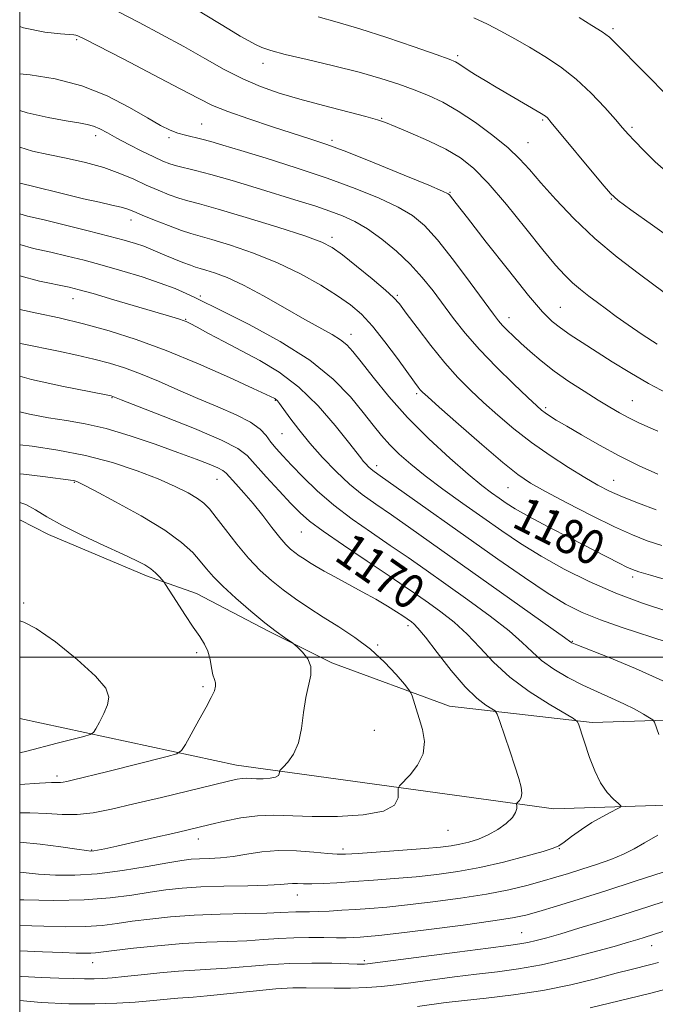
# Model space of a CAD drawing. Extents: x 2057300 to 2060200, y 319800 to 322700.
# Drawn here: x 2057500 to 2057646, y 321420 to 321647 of the extents above; entities that cross this region are included whole.
import ezdxf
from ezdxf.enums import TextEntityAlignment as Align

# ---------------------------------------------------------------- set-up
doc = ezdxf.new("R2010")
doc.units = 0
doc.header["$MEASUREMENT"] = 0
for name, color, linetype, lineweight in [('32000', 7, 'Continuous', 0), ('DTM HARD BREAKLINE', 7, 'Continuous', 0), ('DTM SPOT ELEVATION', 2, 'Continuous', 13), ('INDEX CONTOUR', 41, 'Continuous', 13), ('INDEX CONTOUR LABEL', 244, 'Continuous', 0), ('INTERMEDIATE CONTOUR', 44, 'Continuous', 0)]:
    doc.layers.add(name, color=color, linetype=linetype, lineweight=lineweight)
doc.styles.add('Style-ITALICS', font='ITALICS.shx')

msp = doc.modelspace()

# ---------------------------------------------------------------- linework, layer by layer
at = {"layer": '32000', "flags": 128}
for points in [[(2057500, 320000), (2060000, 320000), (2060000, 322500), (2057500, 322500), (2057500, 320000)], [(2057500, 321500), (2060000, 321500)]]:
    msp.add_lwpolyline(points, dxfattribs=at)
at = {"layer": 'DTM HARD BREAKLINE'}
for points in [[(2058090.96, 321575.63, 1207.18), (2058037.79, 321530.67, 1202.47), (2057977.97, 321503.85, 1199.04), (2057920.57, 321482.23, 1194.97), (2057818.18, 321480.64, 1187.06), (2057714.42, 321468.01, 1176.59), (2057623.06, 321465.05, 1168.63), (2057549.96, 321475.12, 1163.28), (2057500, 321485.884, 1158.329)], [(2058029.81, 321571.44, 1203.98), (2058015.32, 321563.65, 1203.27), (2057998.67, 321553.46, 1201.84), (2057979.9, 321541.9, 1200.13), (2057955.93, 321532.89, 1199.63), (2057928.12, 321524.65, 1196.34), (2057907.31, 321516.63, 1195.63), (2057873.17, 321506.76, 1193.67), (2057852.78, 321502.24, 1192.1), (2057826.81, 321499.21, 1189.49), (2057789.36, 321499.56, 1185.35), (2057751.45, 321494.65, 1182.71), (2057706.55, 321489.88, 1179.15), (2057668.32, 321486.04, 1174.54), (2057631.88, 321484.96, 1170.37), (2057599.04, 321488.72, 1166.84), (2057571.92, 321498.67, 1164.3), (2057557.35, 321505.94, 1163.8), (2057540.7, 321514.65, 1162.81), (2057529.22, 321518.72, 1161.56), (2057506.64, 321528.24, 1161.49), (2057500, 321531.606, 1161.243)]]:
    msp.add_polyline3d(points, dxfattribs=at)
at = {"layer": 'DTM SPOT ELEVATION'}
for p in [(2057636.64, 321644.83, 1200.3), (2057513.15, 321642.31, 1189.8), (2057600.87, 321638.6, 1196.3), (2057556.03, 321636.82, 1193.4), (2057541.9, 321622.89, 1188.9), (2057583.39, 321624.12, 1192.1), (2057620.44, 321623.78, 1195.8), (2057517.47, 321620.16, 1185.5), (2057641.09, 321622.1, 1198.3), (2057534.43, 321619.74, 1187.7), (2057571.95, 321619.06, 1190.3), (2057617.11, 321618.58, 1194.8), (2057599.1, 321607.12, 1190.1), (2057636.33, 321605.54, 1195.9), (2057525.65, 321600.7, 1181.4), (2057571.95, 321596.72, 1184.4), (2057512.3, 321582.62, 1175.3), (2057541.64, 321583.23, 1178.3), (2057587, 321583.4, 1184.2), (2057624.53, 321580.63, 1190.9), (2057538.24, 321577.83, 1176.1), (2057612.68, 321578.25, 1188.6), (2057576.32, 321574.38, 1180.6), (2057521.29, 321559.76, 1169.9), (2057558.91, 321559.14, 1173.9), (2057591.43, 321560.67, 1181.7), (2057641.11, 321559.13, 1188.9), (2057621.19, 321557.49, 1186.3), (2057560.41, 321551.48, 1173.1), (2057582.22, 321544.15, 1176.5), (2057545.45, 321540.98, 1167.2), (2057636.82, 321540.74, 1184.8), (2057512.57, 321540.31, 1163.9), (2057612.5, 321539.07, 1181.1), (2057564.86, 321528.84, 1169.1), (2057641.24, 321518.46, 1179.6), (2057500.88, 321512.49, 1160.2), (2057589.46, 321507.26, 1167.6), (2057582.46, 321502.8, 1166.2), (2057627.3, 321503.66, 1174.1), (2057540.73, 321501.03, 1161.6), (2057542.26, 321493.15, 1161.7), (2057581.67, 321483.15, 1164.8), (2057508.59, 321472.57, 1161.6), (2057598.63, 321460.05, 1166.8), (2057541.14, 321458.07, 1166.6), (2057516.56, 321455.54, 1165.9), (2057574.47, 321455.81, 1167.6), (2057624.3, 321455.84, 1170.1), (2057563.98, 321445.17, 1170.7), (2057615.6, 321436.51, 1175.1), (2057645.55, 321433.49, 1178.7), (2057516.79, 321429.59, 1174.7), (2057579.39, 321430.07, 1175.7)]:
    msp.add_point(p, dxfattribs=at)
at = {"layer": 'INDEX CONTOUR'}
for points in [[(2057628.849, 321647.391, 1200), (2057631.826, 321645.583, 1200), (2057634.188, 321644.074, 1200), (2057635.832, 321642.854, 1200), (2057637.442, 321641.347, 1200), (2057656.029, 321622.4, 1200)], [(2057500, 321645.328, 1190), (2057500.912, 321644.986, 1190), (2057505.759, 321643.992, 1190), (2057509.396, 321643.624, 1190), (2057512.504, 321643.409, 1190), (2057512.928, 321643.353, 1190), (2057513.417, 321643.169, 1190), (2057514.86, 321642.452, 1190), (2057523.972, 321637.765, 1190), (2057530.824, 321634.219, 1190), (2057536.994, 321630.989, 1190), (2057541.239, 321628.73, 1190), (2057544.422, 321627.147, 1190), (2057547.933, 321625.706, 1190), (2057552.752, 321624.009, 1190), (2057558.21, 321622.217, 1190), (2057567.105, 321619.393, 1190), (2057570.718, 321618.158, 1190), (2057575.322, 321616.419, 1190), (2057581.677, 321613.882, 1190), (2057588.554, 321611.076, 1190), (2057594.223, 321608.732, 1190), (2057597.415, 321607.388, 1190), (2057598.683, 321606.793, 1190), (2057599.035, 321606.501, 1190), (2057600.568, 321604.511, 1190), (2057603.135, 321601.2, 1190), (2057607.464, 321595.648, 1190), (2057612.594, 321589.131, 1190), (2057617.242, 321583.349, 1190), (2057620.461, 321579.572, 1190), (2057622.655, 321577.36, 1190), (2057624.565, 321575.844, 1190), (2057626.814, 321574.291, 1190), (2057629.537, 321572.509, 1190), (2057636.45, 321568.073, 1190), (2057640.525, 321565.551, 1190), (2057644.843, 321563.064, 1190), (2057649.263, 321560.773, 1190)], [(2057500, 321602.139, 1180), (2057501.804, 321601.635, 1180), (2057505.647, 321600.741, 1180), (2057510.518, 321599.569, 1180), (2057515.767, 321598.254, 1180), (2057520.514, 321597.027, 1180), (2057524.086, 321596.061, 1180), (2057526.646, 321595.309, 1180), (2057528.56, 321594.666, 1180), (2057530.173, 321594.038, 1180), (2057533.466, 321592.622, 1180), (2057535.498, 321591.779, 1180), (2057537.569, 321590.953, 1180), (2057539.315, 321590.289, 1180), (2057540.526, 321589.873, 1180), (2057541.544, 321589.572, 1180), (2057542.858, 321589.197, 1180), (2057544.886, 321588.56, 1180), (2057547.762, 321587.463, 1180), (2057551.55, 321585.706, 1180), (2057556.189, 321583.217, 1180), (2057561.12, 321580.402, 1180), (2057565.657, 321577.793, 1180), (2057571.955, 321574.311, 1180), (2057573.917, 321573.118, 1180), (2057575.373, 321571.954, 1180), (2057576.78, 321570.405, 1180), (2057578.652, 321568.018, 1180), (2057581.398, 321564.484, 1180), (2057585.005, 321560.078, 1180), (2057589.353, 321555.22, 1180), (2057594.238, 321550.329, 1180), (2057599.114, 321545.83, 1180), (2057603.346, 321542.148, 1180), (2057606.473, 321539.573, 1180), (2057608.707, 321537.857, 1180), (2057610.429, 321536.617, 1180), (2057612.056, 321535.488, 1180), (2057614.136, 321534.177, 1180), (2057617.25, 321532.409, 1180), (2057621.724, 321530.033, 1180), (2057626.851, 321527.383, 1180), (2057638.09, 321521.632, 1180), (2057639.894, 321520.724, 1180), (2057641.146, 321520.146, 1180), (2057642.649, 321519.624, 1180), (2057645.322, 321518.85, 1180), (2057649.786, 321517.597, 1180)], [(2057500, 321564.73, 1170), (2057502.719, 321563.999, 1170), (2057510.052, 321562.376, 1170), (2057515.99, 321561.19, 1170), (2057521.09, 321560.184, 1170), (2057521.427, 321560.087, 1170), (2057523.4, 321559.309, 1170), (2057533.068, 321555.536, 1170), (2057540.283, 321552.65, 1170), (2057546.513, 321549.998, 1170), (2057550.276, 321548.066, 1170), (2057552.375, 321546.419, 1170), (2057556.754, 321541.542, 1170), (2057559.745, 321538.32, 1170), (2057562.493, 321535.4, 1170), (2057564.599, 321533.228, 1170), (2057566.744, 321531.327, 1170), (2057569.875, 321528.992, 1170), (2057574.588, 321525.754, 1170), (2057580.054, 321522.097, 1170), (2057585.093, 321518.741, 1170), (2057588.832, 321516.215, 1170), (2057591.639, 321514.27, 1170), (2057594.194, 321512.467, 1170), (2057597.025, 321510.431, 1170), (2057600.066, 321508.058, 1170), (2057603.104, 321505.311, 1170), (2057606.028, 321502.183, 1170), (2057609.146, 321498.811, 1170), (2057612.872, 321495.363, 1170), (2057617.388, 321492.036, 1170), (2057621.951, 321489.136, 1170), (2057627.603, 321485.814, 1170), (2057628.41, 321485.186, 1170), (2057628.699, 321484.583, 1170), (2057631.295, 321476.857, 1170), (2057632.465, 321473.801, 1170), (2057633.833, 321470.991, 1170), (2057635.347, 321468.809, 1170), (2057636.792, 321467.266, 1170), (2057637.912, 321466.285, 1170), (2057638.484, 321465.754, 1170), (2057638.416, 321465.424, 1170), (2057637.65, 321465.01, 1170), (2057636.175, 321464.283, 1170), (2057634.159, 321463.219, 1170), (2057631.82, 321461.847, 1170), (2057629.388, 321460.241, 1170), (2057627.146, 321458.645, 1170), (2057625.394, 321457.35, 1170), (2057624.225, 321456.534, 1170), (2057622.925, 321455.945, 1170), (2057620.579, 321455.219, 1170), (2057616.564, 321454.102, 1170), (2057611.422, 321452.773, 1170), (2057605.987, 321451.523, 1170), (2057600.913, 321450.573, 1170), (2057596.114, 321449.889, 1170), (2057591.325, 321449.373, 1170), (2057586.374, 321448.942, 1170), (2057581.481, 321448.573, 1170), (2057576.962, 321448.263, 1170), (2057573.078, 321448.01, 1170), (2057569.871, 321447.83, 1170), (2057567.33, 321447.745, 1170), (2057565.416, 321447.758, 1170), (2057563.979, 321447.81, 1170), (2057562.843, 321447.821, 1170), (2057561.744, 321447.739, 1170), (2057560.074, 321447.594, 1170), (2057557.137, 321447.441, 1170), (2057552.533, 321447.318, 1170), (2057547.04, 321447.194, 1170), (2057541.73, 321447.024, 1170), (2057537.395, 321446.762, 1170), (2057533.701, 321446.38, 1170), (2057530.031, 321445.846, 1170), (2057525.838, 321445.169, 1170), (2057520.846, 321444.505, 1170), (2057514.847, 321444.043, 1170), (2057507.883, 321443.919, 1170), (2057500.985, 321444.035, 1170), (2057500, 321444.07, 1170)], [(2057500, 321508.329, 1160), (2057500.989, 321508.066, 1160), (2057503.772, 321506.614, 1160), (2057508.222, 321503.479, 1160), (2057513.262, 321499.438, 1160), (2057517.494, 321495.603, 1160), (2057519.846, 321492.811, 1160), (2057520.57, 321490.785, 1160), (2057520.244, 321488.969, 1160), (2057519.403, 321486.966, 1160), (2057518.4, 321485.001, 1160), (2057517.543, 321483.457, 1160), (2057516.987, 321482.589, 1160), (2057516.271, 321482.139, 1160), (2057514.783, 321481.723, 1160), (2057508.654, 321480.158, 1160), (2057501.664, 321478.34, 1160), (2057500, 321477.933, 1160)], [(2057647.155, 321429.629, 1180), (2057645.368, 321429.151, 1180), (2057640.859, 321428.027, 1180), (2057637.369, 321427.125, 1180), (2057632.666, 321425.887, 1180), (2057626.94, 321424.492, 1180), (2057620.502, 321423.177, 1180), (2057613.753, 321422.137, 1180), (2057607.488, 321421.382, 1180), (2057599.611, 321420.567, 1180), (2057597.598, 321420.321, 1180), (2057591.626, 321419.45, 1180)]]:
    msp.add_polyline3d(points, dxfattribs=at)
at = {"layer": 'INTERMEDIATE CONTOUR'}
for points in [[(2057522.589, 321648.746, 1192), (2057527.483, 321646.226, 1192), (2057532.683, 321643.496, 1192), (2057537.833, 321640.691, 1192), (2057542.649, 321637.949, 1192), (2057547.134, 321635.412, 1192), (2057551.366, 321633.224, 1192), (2057555.466, 321631.468, 1192), (2057559.74, 321629.993, 1192), (2057564.545, 321628.587, 1192), (2057570.012, 321627.11, 1192), (2057579.735, 321624.571, 1192), (2057582.42, 321623.829, 1192), (2057584.284, 321623.195, 1192), (2057586.516, 321622.281, 1192), (2057589.971, 321620.819, 1192), (2057594.142, 321618.971, 1192), (2057598.188, 321617.015, 1192), (2057601.515, 321615.074, 1192), (2057604.541, 321612.673, 1192), (2057607.934, 321609.185, 1192), (2057612.123, 321604.279, 1192), (2057616.581, 321598.795, 1192), (2057620.543, 321593.866, 1192), (2057623.447, 321590.349, 1192), (2057625.56, 321587.99, 1192), (2057627.348, 321586.26, 1192), (2057629.198, 321584.711, 1192), (2057631.146, 321583.213, 1192), (2057633.139, 321581.721, 1192), (2057635.175, 321580.177, 1192), (2057637.432, 321578.491, 1192), (2057640.134, 321576.561, 1192), (2057643.394, 321574.356, 1192), (2057646.845, 321572.126, 1192)], [(2057540.947, 321649.078, 1194), (2057548.197, 321644.681, 1194), (2057550.818, 321643.11, 1194), (2057552.764, 321641.989, 1194), (2057554.298, 321641.167, 1194), (2057555.768, 321640.491, 1194), (2057557.816, 321639.792, 1194), (2057561.165, 321638.899, 1194), (2057566.238, 321637.693, 1194), (2057572.27, 321636.274, 1194), (2057578.202, 321634.792, 1194), (2057583.198, 321633.37, 1194), (2057587.328, 321632.017, 1194), (2057590.891, 321630.71, 1194), (2057594.18, 321629.392, 1194), (2057597.469, 321627.85, 1194), (2057601.033, 321625.831, 1194), (2057605.009, 321623.195, 1194), (2057609.008, 321620.24, 1194), (2057612.504, 321617.372, 1194), (2057615.17, 321614.85, 1194), (2057617.472, 321612.329, 1194), (2057620.069, 321609.314, 1194), (2057623.486, 321605.465, 1194), (2057627.68, 321601.051, 1194), (2057632.471, 321596.496, 1194), (2057637.632, 321592.172, 1194), (2057642.744, 321588.249, 1194), (2057651.129, 321582.04, 1194)], [(2057568.722, 321647.551, 1196), (2057573.165, 321646.311, 1196), (2057578.34, 321644.796, 1196), (2057584.548, 321642.788, 1196), (2057590.835, 321640.639, 1196), (2057595.931, 321638.849, 1196), (2057598.929, 321637.771, 1196), (2057600.367, 321637.189, 1196), (2057601.146, 321636.745, 1196), (2057603.275, 321635.292, 1196), (2057604.978, 321634.195, 1196), (2057607.199, 321632.851, 1196), (2057609.765, 321631.347, 1196), (2057620.156, 321625.302, 1196), (2057620.774, 321624.917, 1196), (2057621.145, 321624.638, 1196), (2057621.55, 321624.235, 1196), (2057622.448, 321623.192, 1196), (2057634.191, 321609.062, 1196), (2057636.117, 321606.829, 1196), (2057637.854, 321605.251, 1196), (2057640.778, 321603.098, 1196), (2057645.763, 321599.534, 1196), (2057651.702, 321595.306, 1196)], [(2057604.617, 321647.308, 1198), (2057607.762, 321645.878, 1198), (2057610.861, 321644.269, 1198), (2057614.059, 321642.474, 1198), (2057617.41, 321640.521, 1198), (2057620.939, 321638.41, 1198), (2057624.57, 321636.025, 1198), (2057628.192, 321633.217, 1198), (2057631.676, 321629.953, 1198), (2057634.775, 321626.662, 1198), (2057637.217, 321623.885, 1198), (2057638.869, 321621.973, 1198), (2057640.152, 321620.522, 1198), (2057641.631, 321618.936, 1198), (2057643.741, 321616.769, 1198), (2057646.419, 321614.168, 1198), (2057649.477, 321611.43, 1198)], [(2057500, 321634.427, 1188), (2057502.401, 321634.168, 1188), (2057508.144, 321633.257, 1188), (2057514.324, 321631.676, 1188), (2057520.176, 321629.324, 1188), (2057525.32, 321626.649, 1188), (2057529.469, 321624.237, 1188), (2057532.461, 321622.538, 1188), (2057534.624, 321621.458, 1188), (2057536.41, 321620.766, 1188), (2057538.195, 321620.258, 1188), (2057541.953, 321619.379, 1188), (2057544.022, 321618.824, 1188), (2057546.791, 321618.004, 1188), (2057550.911, 321616.75, 1188), (2057556.77, 321614.954, 1188), (2057563.707, 321612.765, 1188), (2057570.801, 321610.392, 1188), (2057577.255, 321608.024, 1188), (2057582.774, 321605.766, 1188), (2057587.189, 321603.697, 1188), (2057590.484, 321601.779, 1188), (2057593.253, 321599.483, 1188), (2057596.241, 321596.158, 1188), (2057599.939, 321591.464, 1188), (2057603.808, 321586.298, 1188), (2057609.116, 321579.062, 1188), (2057610.321, 321577.491, 1188), (2057611.234, 321576.445, 1188), (2057612.329, 321575.326, 1188), (2057613.73, 321573.976, 1188), (2057615.476, 321572.35, 1188), (2057617.605, 321570.422, 1188), (2057620.148, 321568.254, 1188), (2057623.135, 321565.926, 1188), (2057626.529, 321563.538, 1188), (2057630.023, 321561.249, 1188), (2057633.242, 321559.231, 1188), (2057635.916, 321557.607, 1188), (2057638.188, 321556.295, 1188), (2057640.305, 321555.162, 1188), (2057642.468, 321554.096, 1188), (2057644.696, 321553.063, 1188), (2057646.967, 321552.051, 1188)], [(2057500, 321625.955, 1186), (2057501.686, 321625.443, 1186), (2057506.548, 321624.347, 1186), (2057510.712, 321623.587, 1186), (2057513.617, 321623.115, 1186), (2057515.553, 321622.767, 1186), (2057517.019, 321622.354, 1186), (2057518.475, 321621.715, 1186), (2057520.189, 321620.803, 1186), (2057522.388, 321619.599, 1186), (2057525.175, 321618.131, 1186), (2057528.173, 321616.603, 1186), (2057530.884, 321615.268, 1186), (2057532.951, 321614.314, 1186), (2057534.586, 321613.668, 1186), (2057536.138, 321613.198, 1186), (2057540.471, 321612.165, 1186), (2057544.052, 321611.22, 1186), (2057548.913, 321609.809, 1186), (2057554.437, 321608.136, 1186), (2057564.376, 321605.08, 1186), (2057568.183, 321603.883, 1186), (2057571.439, 321602.796, 1186), (2057574.361, 321601.701, 1186), (2057577.185, 321600.397, 1186), (2057580.154, 321598.662, 1186), (2057583.424, 321596.347, 1186), (2057586.794, 321593.584, 1186), (2057589.974, 321590.58, 1186), (2057592.752, 321587.503, 1186), (2057595.225, 321584.389, 1186), (2057599.958, 321578.028, 1186), (2057602.652, 321574.636, 1186), (2057605.908, 321570.916, 1186), (2057609.816, 321566.851, 1186), (2057613.787, 321562.939, 1186), (2057617.06, 321559.807, 1186), (2057619.095, 321557.893, 1186), (2057620.236, 321556.879, 1186), (2057621.053, 321556.259, 1186), (2057622.068, 321555.579, 1186), (2057623.621, 321554.612, 1186), (2057626.005, 321553.185, 1186), (2057629.405, 321551.195, 1186), (2057633.569, 321548.841, 1186), (2057638.134, 321546.398, 1186), (2057642.736, 321544.112, 1186), (2057646.995, 321542.127, 1186)], [(2057500, 321617.48, 1184), (2057502.987, 321616.564, 1184), (2057506.558, 321615.816, 1184), (2057510.719, 321614.977, 1184), (2057515.17, 321613.97, 1184), (2057519.418, 321612.799, 1184), (2057523.085, 321611.483, 1184), (2057526.258, 321610.107, 1184), (2057529.137, 321608.773, 1184), (2057531.877, 321607.573, 1184), (2057534.426, 321606.557, 1184), (2057536.688, 321605.766, 1184), (2057538.746, 321605.167, 1184), (2057541.423, 321604.452, 1184), (2057545.725, 321603.238, 1184), (2057552.184, 321601.304, 1184), (2057559.443, 321599.052, 1184), (2057565.673, 321597.044, 1184), (2057569.579, 321595.643, 1184), (2057572.006, 321594.407, 1184), (2057574.335, 321592.701, 1184), (2057577.565, 321590.114, 1184), (2057581.168, 321587.162, 1184), (2057584.232, 321584.591, 1184), (2057586.141, 321582.875, 1184), (2057587.462, 321581.404, 1184), (2057589.056, 321579.293, 1184), (2057591.558, 321575.933, 1184), (2057594.691, 321571.839, 1184), (2057597.953, 321567.797, 1184), (2057600.967, 321564.408, 1184), (2057603.85, 321561.497, 1184), (2057606.85, 321558.699, 1184), (2057610.168, 321555.726, 1184), (2057613.845, 321552.613, 1184), (2057617.876, 321549.472, 1184), (2057622.191, 321546.429, 1184), (2057626.434, 321543.664, 1184), (2057630.182, 321541.362, 1184), (2057633.183, 321539.634, 1184), (2057635.874, 321538.262, 1184), (2057638.867, 321536.943, 1184), (2057642.577, 321535.461, 1184), (2057646.65, 321533.935, 1184)], [(2057500, 321609.225, 1182), (2057502.319, 321608.666, 1182), (2057510.388, 321606.68, 1182), (2057514.723, 321605.639, 1182), (2057518.376, 321604.806, 1182), (2057521.249, 321604.166, 1182), (2057523.371, 321603.661, 1182), (2057524.874, 321603.213, 1182), (2057526.276, 321602.671, 1182), (2057528.2, 321601.867, 1182), (2057531.041, 321600.711, 1182), (2057534.297, 321599.432, 1182), (2057537.238, 321598.332, 1182), (2057539.41, 321597.61, 1182), (2057544.292, 321596.218, 1182), (2057548.565, 321594.914, 1182), (2057553.843, 321593.113, 1182), (2057559.423, 321590.889, 1182), (2057564.687, 321588.349, 1182), (2057569.352, 321585.727, 1182), (2057573.223, 321583.29, 1182), (2057576.219, 321581.177, 1182), (2057578.727, 321579.005, 1182), (2057581.25, 321576.26, 1182), (2057584.123, 321572.653, 1182), (2057587.009, 321568.786, 1182), (2057590.938, 321563.368, 1182), (2057591.792, 321562.215, 1182), (2057592.281, 321561.6, 1182), (2057592.792, 321561.053, 1182), (2057593.998, 321559.943, 1182), (2057596.64, 321557.59, 1182), (2057601.117, 321553.639, 1182), (2057606.446, 321548.981, 1182), (2057611.3, 321544.829, 1182), (2057614.775, 321542.043, 1182), (2057617.654, 321540.106, 1182), (2057621.144, 321538.151, 1182), (2057626.072, 321535.554, 1182), (2057631.727, 321532.659, 1182), (2057637.021, 321530.052, 1182), (2057641.163, 321528.164, 1182), (2057644.562, 321526.825, 1182), (2057647.93, 321525.707, 1182)], [(2057500, 321595.059, 1178), (2057503.18, 321594.153, 1178), (2057507.137, 321593.279, 1178), (2057510.952, 321592.409, 1178), (2057514.827, 321591.438, 1178), (2057518.993, 321590.312, 1178), (2057523.564, 321589.005, 1178), (2057528.185, 321587.601, 1178), (2057532.382, 321586.205, 1178), (2057535.776, 321584.919, 1178), (2057538.356, 321583.808, 1178), (2057540.208, 321582.932, 1178), (2057547.002, 321579.552, 1178), (2057552.871, 321576.61, 1178), (2057560.001, 321572.758, 1178), (2057566.856, 321568.444, 1178), (2057572.226, 321564.084, 1178), (2057576.181, 321559.972, 1178), (2057579.114, 321556.37, 1178), (2057581.401, 321553.455, 1178), (2057583.355, 321551.05, 1178), (2057585.277, 321548.894, 1178), (2057587.45, 321546.742, 1178), (2057590.093, 321544.421, 1178), (2057593.41, 321541.776, 1178), (2057597.502, 321538.719, 1178), (2057602.059, 321535.431, 1178), (2057606.664, 321532.157, 1178), (2057611.035, 321529.084, 1178), (2057615.395, 321526.153, 1178), (2057620.102, 321523.246, 1178), (2057625.413, 321520.289, 1178), (2057631.222, 321517.398, 1178), (2057637.324, 321514.73, 1178), (2057643.481, 321512.421, 1178), (2057649.282, 321510.503, 1178)], [(2057500, 321587.865, 1176), (2057504.589, 321586.646, 1176), (2057511.365, 321585.255, 1176), (2057513.715, 321584.671, 1176), (2057516.891, 321583.768, 1176), (2057521.683, 321582.365, 1176), (2057535.079, 321578.4, 1176), (2057536.778, 321577.885, 1176), (2057537.674, 321577.594, 1176), (2057538.348, 321577.333, 1176), (2057539.271, 321576.883, 1176), (2057540.892, 321576.016, 1176), (2057543.53, 321574.578, 1176), (2057547.011, 321572.697, 1176), (2057555.341, 321568.316, 1176), (2057559.798, 321565.653, 1176), (2057564.312, 321562.223, 1176), (2057568.733, 321557.88, 1176), (2057572.681, 321553.343, 1176), (2057575.721, 321549.545, 1176), (2057578.55, 321545.907, 1176), (2057579.14, 321545.177, 1176), (2057579.725, 321544.515, 1176), (2057580.351, 321543.871, 1176), (2057580.971, 321543.295, 1176), (2057581.672, 321542.736, 1176), (2057583.065, 321541.739, 1176), (2057610.143, 321522.578, 1176), (2057616.251, 321518.331, 1176), (2057621.507, 321514.819, 1176), (2057625.762, 321512.223, 1176), (2057629.597, 321510.269, 1176), (2057633.773, 321508.569, 1176), (2057638.801, 321506.821, 1176), (2057649.149, 321503.464, 1176)], [(2057500, 321580.11, 1174), (2057503.961, 321579.288, 1174), (2057509.069, 321578.157, 1174), (2057514.702, 321576.792, 1174), (2057520.592, 321575.179, 1174), (2057526.863, 321573.188, 1174), (2057533.738, 321570.657, 1174), (2057541.203, 321567.562, 1174), (2057548.295, 321564.421, 1174), (2057553.816, 321561.894, 1174), (2057558.739, 321559.577, 1174), (2057558.952, 321559.45, 1174), (2057559.167, 321559.286, 1174), (2057559.417, 321559.024, 1174), (2057559.878, 321558.423, 1174), (2057562.239, 321555.14, 1174), (2057564.281, 321552.421, 1174), (2057566.816, 321549.283, 1174), (2057569.747, 321545.976, 1174), (2057572.876, 321542.754, 1174), (2057575.976, 321539.873, 1174), (2057578.927, 321537.474, 1174), (2057582.013, 321535.242, 1174), (2057585.625, 321532.745, 1174), (2057590.099, 321529.619, 1174), (2057622.361, 321506.776, 1174), (2057625.493, 321504.535, 1174), (2057626.964, 321503.448, 1174), (2057627.23, 321503.303, 1174), (2057628.319, 321502.845, 1174), (2057635.798, 321499.87, 1174), (2057641.881, 321497.354, 1174), (2057648.173, 321494.529, 1174)], [(2057500, 321572.314, 1172), (2057500.557, 321572.192, 1172), (2057508.903, 321570.489, 1172), (2057513.126, 321569.58, 1172), (2057517.098, 321568.654, 1172), (2057520.696, 321567.705, 1172), (2057524.162, 321566.622, 1172), (2057527.826, 321565.268, 1172), (2057531.937, 321563.556, 1172), (2057536.402, 321561.61, 1172), (2057541.049, 321559.601, 1172), (2057545.656, 321557.675, 1172), (2057549.84, 321555.859, 1172), (2057553.172, 321554.153, 1172), (2057555.377, 321552.55, 1172), (2057556.78, 321551.028, 1172), (2057557.868, 321549.556, 1172), (2057559.069, 321548.071, 1172), (2057560.602, 321546.375, 1172), (2057562.637, 321544.23, 1172), (2057565.3, 321541.486, 1172), (2057568.564, 321538.326, 1172), (2057572.361, 321535.019, 1172), (2057576.59, 321531.788, 1172), (2057581.013, 321528.691, 1172), (2057585.359, 321525.743, 1172), (2057589.466, 321522.917, 1172), (2057593.6, 321520.017, 1172), (2057598.139, 321516.805, 1172), (2057603.264, 321513.161, 1172), (2057608.389, 321509.422, 1172), (2057612.732, 321506.043, 1172), (2057615.772, 321503.352, 1172), (2057618.02, 321501.176, 1172), (2057620.243, 321499.218, 1172), (2057623.036, 321497.248, 1172), (2057626.294, 321495.311, 1172), (2057629.739, 321493.52, 1172), (2057633.12, 321491.955, 1172), (2057636.306, 321490.563, 1172), (2057639.196, 321489.257, 1172), (2057641.687, 321487.989, 1172), (2057643.679, 321486.865, 1172), (2057645.069, 321486.028, 1172), (2057645.829, 321485.521, 1172), (2057646.22, 321484.993, 1172), (2057647.237, 321482.167, 1172)], [(2057500, 321556.534, 1168), (2057502.282, 321555.96, 1168), (2057506.64, 321555.172, 1168), (2057510.796, 321554.53, 1168), (2057515.088, 321553.776, 1168), (2057519.905, 321552.649, 1168), (2057525.456, 321550.989, 1168), (2057531.212, 321549.042, 1168), (2057536.459, 321547.154, 1168), (2057540.619, 321545.61, 1168), (2057543.654, 321544.434, 1168), (2057545.666, 321543.591, 1168), (2057546.821, 321542.995, 1168), (2057547.569, 321542.381, 1168), (2057549.813, 321539.922, 1168), (2057551.653, 321537.864, 1168), (2057553.767, 321535.373, 1168), (2057555.976, 321532.596, 1168), (2057558.088, 321529.868, 1168), (2057559.911, 321527.565, 1168), (2057561.312, 321525.959, 1168), (2057562.411, 321524.895, 1168), (2057563.386, 321524.106, 1168), (2057564.397, 321523.367, 1168), (2057565.515, 321522.607, 1168), (2057566.791, 321521.792, 1168), (2057568.296, 321520.88, 1168), (2057570.173, 321519.799, 1168), (2057572.588, 321518.465, 1168), (2057578.898, 321515.07, 1168), (2057582.045, 321513.323, 1168), (2057584.693, 321511.761, 1168), (2057586.767, 321510.462, 1168), (2057588.264, 321509.482, 1168), (2057590.25, 321508.128, 1168), (2057590.785, 321507.701, 1168), (2057591.744, 321506.694, 1168), (2057593.475, 321504.577, 1168), (2057596.177, 321501.075, 1168), (2057599.424, 321496.934, 1168), (2057602.64, 321493.159, 1168), (2057605.338, 321490.53, 1168), (2057607.396, 321488.947, 1168), (2057608.786, 321488.088, 1168), (2057609.551, 321487.576, 1168), (2057610.029, 321486.81, 1168), (2057610.627, 321485.134, 1168), (2057612.89, 321478.427, 1168), (2057614.086, 321474.839, 1168), (2057614.979, 321472.05, 1168), (2057615.514, 321470.042, 1168), (2057615.677, 321468.621, 1168), (2057615.493, 321467.617, 1168), (2057615.12, 321466.943, 1168), (2057614.542, 321466.306, 1168), (2057614.473, 321466.103, 1168), (2057614.485, 321465.751, 1168), (2057614.485, 321465.111, 1168), (2057614.245, 321464.186, 1168), (2057613.504, 321463.012, 1168), (2057612.08, 321461.65, 1168), (2057610.141, 321460.256, 1168), (2057607.932, 321459.009, 1168), (2057605.673, 321458.048, 1168), (2057603.467, 321457.35, 1168), (2057601.389, 321456.851, 1168), (2057599.391, 321456.489, 1168), (2057596.926, 321456.187, 1168), (2057593.323, 321455.869, 1168), (2057588.246, 321455.486, 1168), (2057578.001, 321454.767, 1168), (2057575.078, 321454.583, 1168), (2057573.146, 321454.565, 1168), (2057571.01, 321454.725, 1168), (2057567.773, 321455.041, 1168), (2057563.759, 321455.336, 1168), (2057559.595, 321455.395, 1168), (2057555.787, 321455.082, 1168), (2057552.358, 321454.556, 1168), (2057549.207, 321454.051, 1168), (2057546.27, 321453.749, 1168), (2057543.624, 321453.604, 1168), (2057541.384, 321453.521, 1168), (2057539.509, 321453.397, 1168), (2057537.363, 321453.123, 1168), (2057534.158, 321452.586, 1168), (2057529.383, 321451.74, 1168), (2057523.651, 321450.804, 1168), (2057517.852, 321450.057, 1168), (2057512.706, 321449.716, 1168), (2057508.241, 321449.727, 1168), (2057504.314, 321449.969, 1168), (2057500.805, 321450.322, 1168), (2057500, 321450.415, 1168)], [(2057500, 321548.942, 1166), (2057502.903, 321548.583, 1166), (2057508.793, 321547.706, 1166), (2057515.192, 321546.453, 1166), (2057521.394, 321544.805, 1166), (2057527.058, 321542.932, 1166), (2057531.932, 321541.051, 1166), (2057535.826, 321539.345, 1166), (2057538.792, 321537.854, 1166), (2057540.939, 321536.582, 1166), (2057542.443, 321535.466, 1166), (2057543.722, 321534.148, 1166), (2057545.259, 321532.203, 1166), (2057547.406, 321529.37, 1166), (2057549.997, 321526.04, 1166), (2057552.738, 321522.769, 1166), (2057555.403, 321519.988, 1166), (2057558.027, 321517.629, 1166), (2057560.707, 321515.497, 1166), (2057563.541, 321513.425, 1166), (2057566.591, 321511.343, 1166), (2057569.916, 321509.205, 1166), (2057573.524, 321506.96, 1166), (2057577.233, 321504.523, 1166), (2057580.815, 321501.804, 1166), (2057584.045, 321498.811, 1166), (2057586.714, 321495.953, 1166), (2057588.618, 321493.736, 1166), (2057589.653, 321492.487, 1166), (2057590.107, 321491.799, 1166), (2057590.374, 321491.08, 1166), (2057591.339, 321488.087, 1166), (2057592.043, 321485.866, 1166), (2057592.787, 321483.287, 1166), (2057593.219, 321480.512, 1166), (2057592.928, 321477.724, 1166), (2057591.673, 321475.105, 1166), (2057589.937, 321472.872, 1166), (2057587.499, 321470.329, 1166), (2057587.193, 321469.724, 1166), (2057587.199, 321468.913, 1166), (2057587.155, 321467.54, 1166), (2057586.306, 321465.907, 1166), (2057583.798, 321464.477, 1166), (2057579.133, 321463.611, 1166), (2057573.232, 321463.254, 1166), (2057567.373, 321463.243, 1166), (2057558.501, 321463.553, 1166), (2057554.754, 321463.446, 1166), (2057550.918, 321462.949, 1166), (2057547.182, 321462.204, 1166), (2057543.878, 321461.426, 1166), (2057538.534, 321460.141, 1166), (2057535.29, 321459.382, 1166), (2057531.021, 321458.4, 1166), (2057526.395, 321457.349, 1166), (2057522.347, 321456.443, 1166), (2057519.594, 321455.846, 1166), (2057517.959, 321455.517, 1166), (2057517.045, 321455.358, 1166), (2057516.399, 321455.302, 1166), (2057515.356, 321455.393, 1166), (2057513.196, 321455.704, 1166), (2057509.464, 321456.256, 1166), (2057504.749, 321456.877, 1166), (2057500, 321457.333, 1166)], [(2057500, 321542.217, 1164), (2057500.868, 321542.164, 1164), (2057505.291, 321541.652, 1164), (2057512.284, 321540.677, 1164), (2057512.695, 321540.603, 1164), (2057513.128, 321540.451, 1164), (2057514.36, 321539.854, 1164), (2057517.204, 321538.384, 1164), (2057522.098, 321535.794, 1164), (2057527.982, 321532.538, 1164), (2057533.42, 321529.253, 1164), (2057537.307, 321526.443, 1164), (2057539.846, 321524.113, 1164), (2057541.577, 321522.139, 1164), (2057543.016, 321520.37, 1164), (2057544.61, 321518.532, 1164), (2057546.784, 321516.322, 1164), (2057549.798, 321513.567, 1164), (2057553.232, 321510.611, 1164), (2057556.498, 321507.93, 1164), (2057559.111, 321505.904, 1164), (2057561.014, 321504.517, 1164), (2057562.937, 321503.187, 1164), (2057563.406, 321502.808, 1164), (2057564.065, 321502.199, 1164), (2057565.162, 321501.111, 1164), (2057566.345, 321499.605, 1164), (2057567.105, 321497.818, 1164), (2057567.089, 321495.833, 1164), (2057565.887, 321490.655, 1164), (2057565.398, 321487.195, 1164), (2057564.924, 321483.535, 1164), (2057564.197, 321480.201, 1164), (2057563.053, 321477.614, 1164), (2057561.752, 321475.786, 1164), (2057560.661, 321474.625, 1164), (2057560.054, 321474.009, 1164), (2057559.836, 321473.711, 1164), (2057559.818, 321473.477, 1164), (2057559.806, 321473.114, 1164), (2057559.581, 321472.681, 1164), (2057558.917, 321472.303, 1164), (2057557.682, 321472.074, 1164), (2057556.12, 321471.979, 1164), (2057554.569, 321471.976, 1164), (2057552.221, 321472.058, 1164), (2057551.229, 321472.03, 1164), (2057550.075, 321471.865, 1164), (2057548.12, 321471.431, 1164), (2057544.621, 321470.586, 1164), (2057532.657, 321467.678, 1164), (2057526.324, 321466.155, 1164), (2057521.122, 321464.948, 1164), (2057516.911, 321464.134, 1164), (2057513.271, 321463.741, 1164), (2057509.813, 321463.752, 1164), (2057506.247, 321463.966, 1164), (2057502.311, 321464.135, 1164), (2057500, 321464.1, 1164)], [(2057500, 321535.649, 1162), (2057501.421, 321535.132, 1162), (2057503.603, 321533.928, 1162), (2057506.271, 321532.301, 1162), (2057509.827, 321530.298, 1162), (2057514.447, 321528.011, 1162), (2057519.415, 321525.714, 1162), (2057523.79, 321523.728, 1162), (2057526.864, 321522.281, 1162), (2057528.855, 321521.224, 1162), (2057530.216, 321520.316, 1162), (2057531.314, 321519.378, 1162), (2057532.189, 321518.495, 1162), (2057532.798, 321517.816, 1162), (2057533.17, 321517.371, 1162), (2057533.612, 321516.725, 1162), (2057536.088, 321512.839, 1162), (2057538.061, 321509.781, 1162), (2057539.982, 321506.89, 1162), (2057541.497, 321504.711, 1162), (2057542.597, 321503.012, 1162), (2057543.357, 321501.367, 1162), (2057543.86, 321499.478, 1162), (2057544.21, 321497.556, 1162), (2057544.516, 321495.936, 1162), (2057544.848, 321494.847, 1162), (2057545.104, 321494.077, 1162), (2057545.144, 321493.309, 1162), (2057544.84, 321492.244, 1162), (2057544.123, 321490.679, 1162), (2057542.936, 321488.433, 1162), (2057541.304, 321485.475, 1162), (2057538.157, 321479.873, 1162), (2057537.259, 321478.458, 1162), (2057536.166, 321477.742, 1162), (2057533.942, 321477.115, 1162), (2057520.333, 321473.67, 1162), (2057512.091, 321471.634, 1162), (2057510.84, 321471.339, 1162), (2057509.997, 321471.169, 1162), (2057509.37, 321471.098, 1162), (2057507.324, 321471.072, 1162), (2057504.587, 321470.95, 1162), (2057500, 321470.659, 1162)], [(2057646.989, 321458.949, 1172), (2057643.947, 321457.221, 1172), (2057641.551, 321455.824, 1172), (2057639.125, 321454.585, 1172), (2057636.162, 321453.371, 1172), (2057632.844, 321452.199, 1172), (2057629.527, 321451.118, 1172), (2057626.463, 321450.159, 1172), (2057623.496, 321449.266, 1172), (2057620.372, 321448.364, 1172), (2057616.836, 321447.394, 1172), (2057612.649, 321446.383, 1172), (2057607.572, 321445.373, 1172), (2057601.542, 321444.413, 1172), (2057595.191, 321443.561, 1172), (2057589.327, 321442.877, 1172), (2057584.554, 321442.401, 1172), (2057580.684, 321442.082, 1172), (2057577.324, 321441.848, 1172), (2057574.173, 321441.644, 1172), (2057571.276, 321441.476, 1172), (2057568.769, 321441.366, 1172), (2057566.735, 321441.327, 1172), (2057565.075, 321441.32, 1172), (2057563.639, 321441.297, 1172), (2057560.18, 321441.113, 1172), (2057556.936, 321440.998, 1172), (2057552.068, 321440.892, 1172), (2057546.189, 321440.748, 1172), (2057540.165, 321440.505, 1172), (2057534.715, 321440.122, 1172), (2057529.967, 321439.636, 1172), (2057525.906, 321439.105, 1172), (2057522.417, 321438.593, 1172), (2057519.033, 321438.169, 1172), (2057515.193, 321437.91, 1172), (2057510.539, 321437.861, 1172), (2057505.537, 321437.959, 1172), (2057500, 321438.143, 1172)], [(2057648.215, 321450.451, 1174), (2057641.784, 321448.326, 1174), (2057635.029, 321446.147, 1174), (2057628.862, 321444.212, 1174), (2057623.634, 321442.614, 1174), (2057619.557, 321441.397, 1174), (2057616.57, 321440.556, 1174), (2057613.524, 321439.898, 1174), (2057608.997, 321439.18, 1174), (2057602.124, 321438.24, 1174), (2057594.262, 321437.231, 1174), (2057587.328, 321436.381, 1174), (2057582.762, 321435.862, 1174), (2057580.109, 321435.605, 1174), (2057578.44, 321435.482, 1174), (2057576.936, 321435.39, 1174), (2057575.204, 321435.326, 1174), (2057572.964, 321435.312, 1174), (2057570.034, 321435.354, 1174), (2057566.642, 321435.388, 1174), (2057563.115, 321435.338, 1174), (2057559.685, 321435.151, 1174), (2057556.187, 321434.89, 1174), (2057552.357, 321434.643, 1174), (2057547.981, 321434.468, 1174), (2057543.042, 321434.284, 1174), (2057537.571, 321433.976, 1174), (2057531.73, 321433.478, 1174), (2057526.197, 321432.891, 1174), (2057521.778, 321432.365, 1174), (2057517.469, 321431.826, 1174), (2057516.376, 321431.747, 1174), (2057515.065, 321431.738, 1174), (2057513.04, 321431.788, 1174), (2057509.85, 321431.895, 1174), (2057505.274, 321432.061, 1174), (2057500, 321432.306, 1174)], [(2057663.742, 321448.688, 1176), (2057644.712, 321442.458, 1176), (2057639.156, 321440.677, 1176), (2057633.755, 321438.992, 1176), (2057628.822, 321437.492, 1176), (2057624.64, 321436.25, 1176), (2057621.404, 321435.317, 1176), (2057618.948, 321434.654, 1176), (2057617.021, 321434.204, 1176), (2057615.22, 321433.887, 1176), (2057612.567, 321433.532, 1176), (2057607.938, 321432.947, 1176), (2057600.76, 321432.021, 1176), (2057580.085, 321429.313, 1176), (2057579.461, 321429.255, 1176), (2057578.885, 321429.243, 1176), (2057577.746, 321429.264, 1176), (2057571.942, 321429.433, 1176), (2057567.311, 321429.489, 1176), (2057562.188, 321429.393, 1176), (2057557.054, 321429.085, 1176), (2057547.777, 321428.289, 1176), (2057543.952, 321428.051, 1176), (2057540.366, 321427.874, 1176), (2057536.57, 321427.635, 1176), (2057532.289, 321427.25, 1176), (2057527.946, 321426.789, 1176), (2057524.14, 321426.366, 1176), (2057521.291, 321426.071, 1176), (2057519.113, 321425.901, 1176), (2057517.143, 321425.831, 1176), (2057514.96, 321425.838, 1176), (2057512.328, 321425.901, 1176), (2057509.052, 321426.01, 1176), (2057505.028, 321426.162, 1176), (2057500.512, 321426.416, 1176), (2057500, 321426.464, 1176)], [(2057658.476, 321440.068, 1178), (2057643.892, 321435.353, 1178), (2057642.374, 321434.884, 1178), (2057640.265, 321434.267, 1178), (2057636.932, 321433.326, 1178), (2057631.992, 321431.968, 1178), (2057626.103, 321430.442, 1178), (2057620.178, 321429.081, 1178), (2057614.906, 321428.127, 1178), (2057610.08, 321427.471, 1178), (2057605.268, 321426.911, 1178), (2057600.185, 321426.294, 1178), (2057595.128, 321425.642, 1178), (2057586.702, 321424.493, 1178), (2057583.321, 321424.085, 1178), (2057579.933, 321423.82, 1178), (2057576.223, 321423.706, 1178), (2057572.434, 321423.702, 1178), (2057565.967, 321423.807, 1178), (2057562.899, 321423.763, 1178), (2057558.972, 321423.525, 1178), (2057553.746, 321423.04, 1178), (2057543.198, 321421.934, 1178), (2057539.957, 321421.638, 1178), (2057536.426, 321421.395, 1178), (2057534.755, 321421.244, 1178), (2057529.994, 321420.767, 1178), (2057526.585, 321420.468, 1178), (2057522.364, 321420.206, 1178), (2057517.275, 321420.061, 1178), (2057511.341, 321420.109, 1178), (2057504.907, 321420.401, 1178), (2057500, 321420.84, 1178)], [(2057649.445, 321423.631, 1182), (2057645.089, 321422.477, 1182), (2057640.338, 321421.298, 1182), (2057631.424, 321419.161, 1182)]]:
    msp.add_polyline3d(points, dxfattribs=at)

# ---------------------------------------------------------------- texts
at = {"layer": 'INDEX CONTOUR LABEL', "style": 'Style-ITALICS', "width": 0.875}
for s, rotation, p in [('1180', 333.4, (2057614.873, 321533.759, 1180)), ('1170', 325.1, (2057574.443, 321525.854, 1170))]:
    msp.add_text(s, height=8, rotation=rotation, dxfattribs=at).set_placement(p, align=Align.MIDDLE_LEFT)

doc.saveas('drawing.dxf')
